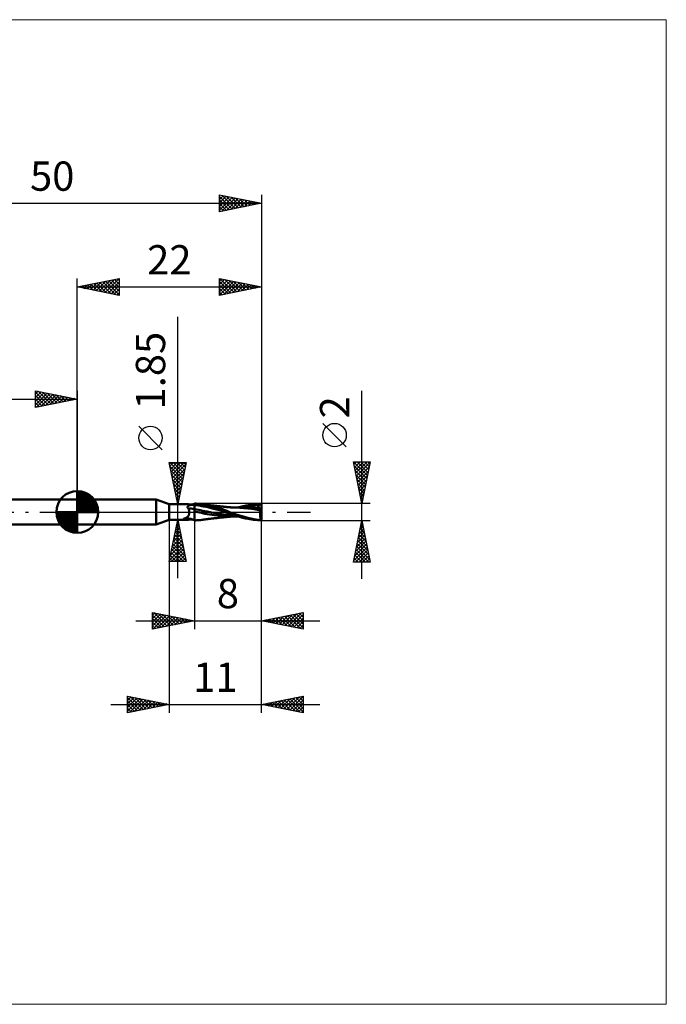
# Model space of a CAD drawing. Units: millimetres. Extents: x -66 to 70, y -59 to 59.
# Drawn here: x -7 to 70, y -59 to 59 of the extents above; entities that cross this region are included whole.
import ezdxf
from ezdxf.enums import TextEntityAlignment as Align

# ---------------------------------------------------------------- set-up
doc = ezdxf.new("R2010")
doc.units = ezdxf.units.MM
doc.header["$LTSCALE"] = 6.95
doc.linetypes.add('LONGDASH_DASH', pattern=[0.85, 0.4, -0.2, 0.05, -0.2])
for name, color, linetype in [('1', 4, 'CONTINUOUS'), ('2', 7, 'CONTINUOUS'), ('4', 2, 'LONGDASH_DASH'), ('CUT', 1, 'CONTINUOUS'), ('INFTOTAL', 9, 'CONTINUOUS'), ('NOCUT', 7, 'CONTINUOUS'), ('SK1', 4, 'CONTINUOUS'), ('SK2', 7, 'CONTINUOUS'), ('SK4', 2, 'LONGDASH_DASH')]:
    doc.layers.add(name, color=color, linetype=linetype)
doc.styles.get("Standard").update_dxf_attribs({"font": 'Monospac821 BT'})

msp = doc.modelspace()

# ---------------------------------------------------------------- linework, layer by layer
at = {"layer": '1', "color": 4, "linetype": 'CONTINUOUS', "lineweight": 50}
for p, q in [((0, 1.5), (9.42, 1.5)), ((0, -1.5), (0, 1.5)), ((11, 0.92), (9.42, 1.5)), ((9.42, -1.5), (9.42, 1.5)), ((11, 0.92), (13.08, 0.92)), ((11, -0.92), (11, 0.92)), ((13.12, 0.92), (13.08, 0.92)), ((13.16, 0.92), (13.12, 0.92)), ((13.21, 0.92), (13.16, 0.92)), ((13.19, 0.6), (13.2, 0.62)), ((13.19, 0.59), (13.19, 0.6)), ((13.19, 0.57), (13.19, 0.59)), ((13.19, 0.56), (13.19, 0.57)), ((13.19, 0.54), (13.19, 0.56)), ((13.19, 0.52), (13.19, 0.54)), ((13.2, 0.51), (13.19, 0.52)), ((13.2, 0.63), (13.21, 0.65)), ((13.2, 0.62), (13.2, 0.63)), ((13.21, 0.49), (13.2, 0.51)), ((13.25, 0.92), (13.21, 0.92)), ((13.21, 0.65), (13.22, 0.66)), ((13.22, 0.47), (13.21, 0.49)), ((13.22, 0.66), (13.23, 0.68)), ((13.23, 0.46), (13.22, 0.47)), ((13.23, 0.68), (13.24, 0.69)), ((13.24, 0.45), (13.23, 0.46)), ((13.24, 0.69), (13.25, 0.7)), ((13.25, 0.43), (13.24, 0.45)), ((13.3, 0.92), (13.25, 0.92)), ((13.25, 0.7), (13.26, 0.71)), ((13.27, 0.42), (13.25, 0.43)), ((13.26, 0.71), (13.27, 0.72)), ((13.27, 0.72), (13.29, 0.74)), ((13.28, 0.41), (13.27, 0.42)), ((13.3, 0.4), (13.28, 0.41)), ((13.29, 0.74), (13.3, 0.75)), ((13.34, 0.91), (13.3, 0.92)), ((13.3, 0.75), (13.32, 0.76)), ((13.31, 0.36), (13.3, 0.4)), ((13.32, 0.33), (13.31, 0.36)), ((13.32, 0.76), (13.34, 0.77)), ((13.33, 0.3), (13.32, 0.33)), ((13.34, 0.26), (13.33, 0.3)), ((13.37, 0.91), (13.34, 0.91)), ((13.34, 0.77), (13.36, 0.78)), ((13.35, 0.22), (13.34, 0.26)), ((13.36, 0.19), (13.35, 0.22)), ((13.36, 0.78), (13.37, 0.79)), ((13.37, 0.15), (13.36, 0.19)), ((13.39, 0.91), (13.37, 0.91)), ((13.37, 0.79), (13.39, 0.8)), ((13.37, 0.11), (13.37, 0.15)), ((13.38, 0.08), (13.37, 0.11)), ((13.38, 0.04), (13.38, 0.08)), ((13.38, 0), (13.38, 0.04)), ((13.39, -0.04), (13.38, 0)), ((13.42, 0.91), (13.39, 0.91)), ((13.39, 0.8), (13.41, 0.81)), ((13.41, 0.81), (13.43, 0.81)), ((13.45, 0.91), (13.42, 0.91)), ((13.43, 0.81), (13.46, 0.82)), ((13.47, 0.91), (13.45, 0.91)), ((13.46, 0.82), (13.48, 0.83)), ((13.5, 0.91), (13.47, 0.91)), ((13.48, 0.83), (13.5, 0.83)), ((13.53, 0.91), (13.5, 0.91)), ((13.5, 0.83), (13.52, 0.84)), ((13.52, 0.84), (13.54, 0.85)), ((13.55, 0.91), (13.53, 0.91)), ((13.54, 0.85), (13.56, 0.85)), ((13.58, 0.91), (13.55, 0.91)), ((13.56, 0.85), (13.59, 0.86)), ((13.58, 0.91), (13.61, 0.91)), ((13.59, 0.86), (13.61, 0.86)), ((13.61, 0.91), (13.63, 0.91)), ((13.61, 0.86), (13.63, 0.86)), ((13.63, 0.91), (13.66, 0.91)), ((13.63, 0.86), (13.66, 0.87)), ((13.66, 0.91), (13.68, 0.91)), ((13.66, 0.87), (13.68, 0.87)), ((13.68, 0.91), (13.7, 0.91)), ((13.68, 0.87), (13.73, 0.88)), ((13.7, 0.91), (13.73, 0.91)), ((13.73, 0.91), (13.75, 0.91)), ((13.73, 0.88), (13.77, 0.88)), ((13.75, 0.91), (13.77, 0.91)), ((13.77, 0.91), (13.78, 0.91)), ((13.77, 0.88), (13.82, 0.89)), ((13.78, 0.91), (13.8, 0.92)), ((13.8, 0.92), (13.81, 0.92)), ((13.81, 0.92), (13.82, 0.92)), ((13.82, 0.92), (13.83, 0.92)), ((13.82, 0.89), (13.86, 0.89)), ((13.83, 0.92), (13.84, 0.92)), ((13.84, 0.92), (13.86, 0.92)), ((13.86, 0.92), (13.87, 0.92)), ((13.86, 0.89), (13.91, 0.9)), ((13.87, 0.92), (13.88, 0.92)), ((13.88, 0.92), (13.89, 0.92)), ((13.89, 0.92), (13.9, 0.92)), ((13.9, 0.92), (13.91, 0.92)), ((13.91, 0.92), (14, 0.92)), ((13.91, 0.9), (13.95, 0.9)), ((13.95, 0.9), (14, 0.9)), ((14.15, 1), (14, 1)), ((14, -1), (14, 1)), ((14.25, 0.95), (14, 0.98)), ((14, 0.95), (14, 0.97)), ((14, 0.95), (14, 0.97)), ((14, 0.92), (14, 0.95)), ((14, 0.92), (14, 0.95)), ((14, 0.88), (14, 0.92)), ((14, 0.9), (14, 0.92)), ((14, 0.85), (14, 0.9)), ((14, 0.83), (14, 0.88)), ((14, 0.83), (14, 0.85)), ((14, 0.81), (14, 0.83)), ((14, 0.81), (14, 0.83)), ((14, 0.78), (14, 0.81)), ((14, 0.81), (14, 0.81)), ((14.53, 0.76), (14, 0.81)), ((14, 0.81), (14, 0.81)), ((14, 0.81), (14, 0.81)), ((14, 0.81), (14, 0.81)), ((14, 0.81), (14, 0.81)), ((14, 0.81), (14, 0.81)), ((14, 0.81), (14, 0.81)), ((14, 0.81), (14, 0.81)), ((14, 0.81), (14, 0.81)), ((14, 0.81), (14, 0.81)), ((14, 0.81), (14, 0.81)), ((14, 0.81), (14, 0.81)), ((14, 0.81), (14, 0.81)), ((14, 0.81), (14, 0.81)), ((14, 0.81), (14, 0.81)), ((14, 0.81), (14, 0.81)), ((14, 0.81), (14, 0.81)), ((14, 0.81), (14, 0.81)), ((14, 0.81), (14, 0.81)), ((14, 0.81), (14, 0.81)), ((14, 0.81), (14, 0.81)), ((14, 0.81), (14, 0.81)), ((14, 0.81), (14, 0.81)), ((14, 0.81), (14, 0.81)), ((14, 0.81), (14, 0.81)), ((14, 0.75), (14, 0.78)), ((14, 0.72), (14, 0.75)), ((14, 0.69), (14, 0.72)), ((14, 0.66), (14, 0.69)), ((14, 0.63), (14, 0.66)), ((14, 0.6), (14, 0.63)), ((14, 0.57), (14, 0.6)), ((14, 0.54), (14, 0.57)), ((14, 0.51), (14, 0.54)), ((14, 0.49), (14, 0.51)), ((14, 0.46), (14, 0.49)), ((14, 0.44), (14, 0.46)), ((14, 0.42), (14, 0.44)), ((14, 0.4), (14, 0.42)), ((14, 0.38), (14, 0.4)), ((14, 0.36), (14, 0.38)), ((14, 0.34), (14, 0.36)), ((14, 0.33), (14, 0.34)), ((14, 0.33), (14, 0.33)), ((14.51, 0.25), (14, 0.33)), ((14, 0.33), (14, 0.33)), ((14, 0.33), (14, 0.33)), ((14, 0.33), (14, 0.33)), ((14, 0.33), (14, 0.33)), ((14, 0.31), (14, 0.33)), ((14, 0.31), (14, 0.33)), ((14, 0.28), (14, 0.31)), ((14, 0.28), (14, 0.31)), ((14, 0.26), (14, 0.28)), ((14, 0.26), (14, 0.28)), ((14, 0.24), (14, 0.26)), ((14, 0.24), (14, 0.26)), ((14, 0.21), (14, 0.24)), ((14, 0.21), (14, 0.24)), ((14, 0.19), (14, 0.21)), ((14, 0.16), (14, 0.19)), ((14, 0.16), (14, 0.19)), ((14, 0.11), (14, 0.16)), ((14, 0.08), (14, 0.11)), ((14, 0.08), (14, 0.11)), ((14, 0.05), (14, 0.08)), ((14.42, -0.02), (14, 0.05)), ((14, 0.05), (14, 0.05)), ((14, 0.05), (14, 0.05)), ((14, 0.05), (14, 0.05)), ((14, 0.05), (14, 0.05)), ((14, 0.04), (14, 0.05)), ((14, 0.04), (14, 0.05)), ((14, 0.03), (14, 0.04)), ((14, 0.03), (14, 0.04)), ((14, 0.04), (14, 0.04)), ((14, 0.04), (14, 0.04)), ((14, 0.02), (14, 0.03)), ((14, 0.02), (14, 0.03)), ((14, 0.01), (14, 0.02)), ((14, 0.01), (14, 0.02)), ((14, 0), (14, 0.01)), ((14, 0), (14, 0.01)), ((14, 0.01), (14, 0.01)), ((14, 0.01), (14, 0.01)), ((14, -0.07), (14, 0)), ((14, -0.07), (14, 0)), ((14.3, 0.99), (14.15, 1)), ((14.51, 0.92), (14.25, 0.95)), ((14.45, 0.98), (14.3, 0.99)), ((14.6, 0.97), (14.45, 0.98)), ((14.76, 0.88), (14.51, 0.92)), ((15.01, 0.15), (14.51, 0.25)), ((15.07, 0.67), (14.53, 0.76)), ((14.74, 0.96), (14.6, 0.97)), ((14.89, 0.94), (14.74, 0.96)), ((15.02, 0.82), (14.76, 0.88)), ((15.35, 0.86), (14.89, 0.94)), ((14.95, 0.93), (14.89, 0.94)), ((15.01, 0.92), (14.95, 0.93)), ((15.08, 0.91), (15.01, 0.92)), ((15.52, 0.05), (15.01, 0.15)), ((15.32, 0.75), (15.02, 0.82)), ((15.6, 0.56), (15.07, 0.67)), ((15.14, 0.9), (15.08, 0.91)), ((15.19, 0.9), (15.14, 0.9)), ((15.23, 0.89), (15.19, 0.9)), ((15.3, 0.88), (15.23, 0.89)), ((15.38, 0.87), (15.3, 0.88)), ((15.68, 0.66), (15.32, 0.75)), ((15.84, 0.75), (15.35, 0.86)), ((15.45, 0.86), (15.38, 0.87)), ((15.52, 0.85), (15.45, 0.86)), ((15.6, 0.84), (15.52, 0.85)), ((16.03, -0.04), (15.52, 0.05)), ((15.68, 0.83), (15.6, 0.84)), ((16.13, 0.43), (15.6, 0.56)), ((15.75, 0.82), (15.68, 0.83)), ((16.09, 0.54), (15.68, 0.66)), ((15.83, 0.81), (15.75, 0.82)), ((15.9, 0.8), (15.83, 0.81)), ((16.31, 0.64), (15.84, 0.75)), ((15.99, 0.79), (15.9, 0.8)), ((16.07, 0.78), (15.99, 0.79)), ((16.14, 0.77), (16.07, 0.78)), ((16.5, 0.42), (16.09, 0.54)), ((16.66, 0.3), (16.13, 0.43)), ((16.21, 0.77), (16.14, 0.77)), ((16.28, 0.76), (16.21, 0.77)), ((16.34, 0.75), (16.28, 0.76)), ((16.73, 0.53), (16.31, 0.64)), ((16.4, 0.74), (16.34, 0.75)), ((16.46, 0.74), (16.4, 0.74)), ((16.53, 0.73), (16.46, 0.74)), ((16.92, 0.29), (16.5, 0.42)), ((16.59, 0.72), (16.53, 0.73)), ((16.66, 0.72), (16.59, 0.72)), ((16.73, 0.71), (16.66, 0.72)), ((17.2, 0.16), (16.66, 0.3)), ((16.81, 0.7), (16.73, 0.71)), ((17.11, 0.41), (16.73, 0.53)), ((16.86, 0.69), (16.81, 0.7)), ((16.92, 0.69), (16.86, 0.69)), ((16.98, 0.68), (16.92, 0.69)), ((17.32, 0.15), (16.92, 0.29)), ((17.04, 0.68), (16.98, 0.68)), ((17.12, 0.67), (17.04, 0.68)), ((17.49, 0.28), (17.11, 0.41)), ((17.21, 0.66), (17.12, 0.67)), ((17.73, 0), (17.2, 0.16)), ((17.26, 0.65), (17.21, 0.66)), ((17.31, 0.65), (17.26, 0.65)), ((17.37, 0.64), (17.31, 0.65)), ((17.72, 0), (17.32, 0.15)), ((17.42, 0.64), (17.37, 0.64)), ((17.5, 0.63), (17.42, 0.64)), ((17.86, 0.14), (17.49, 0.28)), ((17.59, 0.62), (17.5, 0.63)), ((17.64, 0.61), (17.59, 0.62)), ((17.69, 0.61), (17.64, 0.61)), ((17.75, 0.6), (17.69, 0.61)), ((17.72, 0), (17.72, 0)), ((17.8, 0.6), (17.75, 0.6)), ((17.87, 0.59), (17.8, 0.6)), ((18.21, 0), (17.86, 0.14)), ((17.94, 0.59), (17.87, 0.59)), ((18, 0.58), (17.94, 0.59)), ((18.06, 0.57), (18, 0.58)), ((18.12, 0.57), (18.06, 0.57)), ((18.18, 0.56), (18.12, 0.57)), ((18.24, 0.56), (18.18, 0.56)), ((18.65, -0.16), (18.21, 0)), ((18.29, 0.56), (18.24, 0.56)), ((18.36, 0.55), (18.29, 0.56)), ((18.43, 0.55), (18.36, 0.55)), ((18.49, 0.54), (18.43, 0.55)), ((18.56, 0.54), (18.49, 0.54)), ((18.61, 0.53), (18.56, 0.54)), ((18.66, 0.53), (18.61, 0.53)), ((18.73, 0.53), (18.66, 0.53)), ((18.8, 0.53), (18.73, 0.53)), ((18.87, 0.52), (18.8, 0.53)), ((18.89, 0.53), (18.83, 0.53)), ((18.94, 0.52), (18.87, 0.52)), ((18.94, 0.53), (18.89, 0.53)), ((18.99, 0.53), (18.94, 0.53)), ((18.97, 0.52), (18.94, 0.52)), ((19.44, 0.5), (18.97, 0.52)), ((19.04, 0.53), (18.99, 0.53)), ((19.09, 0.53), (19.04, 0.53)), ((19.14, 0.53), (19.09, 0.53)), ((19.18, 0.53), (19.14, 0.53)), ((19.23, 0.53), (19.18, 0.53)), ((19.19, 0.53), (19.68, 0.66)), ((19.28, 0.53), (19.23, 0.53)), ((19.36, 0.53), (19.28, 0.53)), ((19.46, 0.53), (19.36, 0.53)), ((19.91, 0.47), (19.44, 0.5)), ((19.56, 0.53), (19.46, 0.53)), ((19.52, 0.51), (19.86, 0.58)), ((19.66, 0.53), (19.56, 0.53)), ((19.74, 0.53), (19.66, 0.53)), ((19.68, 0.66), (20.17, 0.78)), ((19.82, 0.53), (19.74, 0.53)), ((19.89, 0.53), (19.82, 0.53)), ((19.86, 0.58), (20.2, 0.65)), ((19.97, 0.53), (19.89, 0.53)), ((20.38, 0.42), (19.91, 0.47)), ((20.05, 0.53), (19.97, 0.53)), ((20.12, 0.53), (20.05, 0.53)), ((20.2, 0.53), (20.12, 0.53)), ((20.17, 0.78), (20.65, 0.87)), ((20.2, 0.65), (20.53, 0.7)), ((20.39, 0.52), (20.2, 0.53)), ((20.84, 0.36), (20.38, 0.42)), ((20.59, 0.52), (20.39, 0.52)), ((20.53, 0.7), (20.87, 0.75)), ((20.78, 0.51), (20.59, 0.52)), ((20.65, 0.87), (21.09, 0.94)), ((20.97, 0.5), (20.78, 0.51)), ((21.32, 0.28), (20.84, 0.36)), ((20.87, 0.75), (21.21, 0.79)), ((21.16, 0.49), (20.97, 0.5)), ((21.09, 0.94), (21.53, 0.99)), ((21.36, 0.48), (21.16, 0.49)), ((21.21, 0.79), (21.55, 0.81)), ((21.88, 0.18), (21.32, 0.28)), ((21.4, 0.47), (21.36, 0.48)), ((21.45, 0.47), (21.4, 0.47)), ((21.5, 0.46), (21.45, 0.47)), ((21.54, 0.46), (21.5, 0.46)), ((21.53, 0.99), (21.99, 1)), ((21.53, 0.86), (21.53, 0.86)), ((21.53, 0.85), (21.53, 0.86)), ((21.78, 0.4), (21.53, 0.86)), ((21.53, 0.86), (21.55, 0.86)), ((21.54, 0.84), (21.53, 0.85)), ((21.54, 0.83), (21.54, 0.84)), ((21.54, 0.83), (21.54, 0.83)), ((21.55, 0.82), (21.54, 0.83)), ((21.59, 0.45), (21.54, 0.46)), ((21.55, 0.86), (21.57, 0.86)), ((21.55, 0.81), (21.55, 0.82)), ((21.56, 0.79), (21.55, 0.81)), ((21.57, 0.77), (21.56, 0.79)), ((21.57, 0.86), (21.59, 0.87)), ((21.58, 0.74), (21.57, 0.77)), ((21.59, 0.72), (21.58, 0.74)), ((21.59, 0.87), (21.61, 0.87)), ((21.6, 0.7), (21.59, 0.72)), ((21.64, 0.45), (21.59, 0.45)), ((21.61, 0.68), (21.6, 0.7)), ((21.61, 0.87), (21.64, 0.87)), ((21.62, 0.66), (21.61, 0.68)), ((21.63, 0.64), (21.62, 0.66)), ((21.63, 0.62), (21.63, 0.64)), ((21.64, 0.6), (21.63, 0.62)), ((21.64, 0.87), (21.66, 0.87)), ((21.64, 0.58), (21.64, 0.6)), ((21.65, 0.56), (21.64, 0.58)), ((21.64, 0.45), (21.65, 0.46)), ((21.64, 0.44), (21.64, 0.45)), ((21.64, 0.45), (21.64, 0.45)), ((21.64, 0.43), (21.64, 0.44)), ((21.64, 0.42), (21.64, 0.43)), ((21.64, 0.42), (21.64, 0.42)), ((21.64, 0.41), (21.64, 0.42)), ((21.65, 0.4), (21.64, 0.41)), ((21.65, 0.55), (21.65, 0.56)), ((21.66, 0.53), (21.65, 0.55)), ((21.65, 0.46), (21.66, 0.47)), ((21.65, 0.46), (21.65, 0.46)), ((21.65, 0.39), (21.65, 0.4)), ((21.65, 0.39), (21.69, 0.39)), ((21.66, 0.87), (21.68, 0.87)), ((21.66, 0.52), (21.66, 0.53)), ((21.66, 0.5), (21.66, 0.52)), ((21.66, 0.49), (21.66, 0.5)), ((21.66, 0.48), (21.66, 0.49)), ((21.66, 0.47), (21.66, 0.48)), ((21.68, 0.87), (21.7, 0.87)), ((21.69, 0.39), (21.73, 0.39)), ((21.7, 0.87), (21.72, 0.87)), ((21.72, 0.87), (21.74, 0.87)), ((21.73, 0.39), (21.77, 0.4)), ((21.74, 0.87), (21.76, 0.87)), ((21.76, 0.87), (21.79, 0.88)), ((21.77, 0.4), (21.81, 0.4)), ((21.79, 0.88), (21.81, 0.88)), ((21.81, 0.88), (21.83, 0.88)), ((21.81, 0.4), (21.86, 0.4)), ((21.83, 0.88), (21.85, 0.88)), ((21.85, 0.88), (21.86, 0.88)), ((21.85, -0.03), (21.86, 0.01)), ((21.86, 0.88), (21.88, 0.89)), ((21.86, 0.4), (21.9, 0.41)), ((21.86, 0.04), (21.87, 0.08)), ((21.86, 0.01), (21.86, 0.04)), ((21.87, 0.11), (21.88, 0.15)), ((21.87, 0.08), (21.87, 0.11)), ((21.88, 0.89), (21.89, 0.89)), ((21.88, 0.18), (21.89, 0.2)), ((21.88, 0.15), (21.88, 0.18)), ((21.89, 0.89), (21.91, 0.89)), ((21.89, 0.25), (21.9, 0.27)), ((21.89, 0.23), (21.89, 0.25)), ((21.89, 0.2), (21.89, 0.23)), ((21.9, 0.41), (21.94, 0.41)), ((21.9, 0.3), (21.91, 0.32)), ((21.9, 0.27), (21.9, 0.3)), ((21.91, 0.89), (21.92, 0.9)), ((21.91, 0.34), (21.92, 0.36)), ((21.91, 0.32), (21.91, 0.34)), ((21.92, 0.9), (21.93, 0.9)), ((21.92, 0.37), (21.93, 0.39)), ((21.92, 0.36), (21.92, 0.37)), ((21.93, 0.9), (21.94, 0.91)), ((21.93, 0.39), (21.94, 0.41)), ((21.94, 0.91), (21.95, 0.91)), ((22, 0.17), (21.94, 0.41)), ((21.95, 0.92), (21.96, 0.93)), ((21.95, 0.91), (21.95, 0.92)), ((21.96, 0.94), (21.97, 0.95)), ((21.96, 0.93), (21.96, 0.94)), ((21.97, 0.96), (21.98, 0.97)), ((21.97, 0.95), (21.97, 0.96)), ((21.98, 0.99), (21.99, 1)), ((21.98, 0.97), (21.98, 0.99)), ((22, -1), (22, 1)), ((9.42, -1.5), (11, -0.92)), ((11, -0.92), (13.08, -0.92)), ((12.71, -0.82), (12.72, -0.82)), ((12.71, -0.83), (12.71, -0.82)), ((12.71, -0.83), (12.71, -0.83)), ((12.71, -0.84), (12.71, -0.83)), ((12.72, -0.84), (12.71, -0.84)), ((12.72, -0.81), (12.73, -0.8)), ((12.72, -0.81), (12.72, -0.81)), ((12.72, -0.81), (12.72, -0.81)), ((12.72, -0.82), (12.72, -0.81)), ((12.72, -0.82), (12.72, -0.82)), ((12.72, -0.84), (12.72, -0.84)), ((12.72, -0.85), (12.72, -0.84)), ((12.72, -0.85), (12.72, -0.85)), ((12.73, -0.86), (12.72, -0.85)), ((12.73, -0.8), (12.74, -0.8)), ((12.73, -0.8), (12.73, -0.8)), ((12.73, -0.86), (12.73, -0.86)), ((12.74, -0.86), (12.73, -0.86)), ((12.74, -0.79), (12.75, -0.79)), ((12.74, -0.8), (12.74, -0.79)), ((12.74, -0.87), (12.74, -0.86)), ((12.75, -0.87), (12.74, -0.87)), ((12.75, -0.79), (12.76, -0.79)), ((12.75, -0.79), (12.75, -0.79)), ((12.76, -0.88), (12.75, -0.87)), ((12.76, -0.79), (12.77, -0.78)), ((12.77, -0.88), (12.76, -0.88)), ((12.77, -0.78), (12.78, -0.78)), ((12.77, -0.78), (12.77, -0.78)), ((12.78, -0.88), (12.77, -0.88)), ((12.78, -0.78), (12.79, -0.78)), ((12.82, -0.9), (12.78, -0.88)), ((12.79, -0.78), (12.81, -0.77)), ((12.81, -0.77), (12.83, -0.77)), ((12.87, -0.91), (12.82, -0.9)), ((12.83, -0.77), (12.86, -0.76)), ((12.86, -0.76), (12.88, -0.76)), ((12.92, -0.92), (12.87, -0.91)), ((12.88, -0.76), (12.9, -0.75)), ((12.9, -0.75), (12.92, -0.74)), ((12.92, -0.74), (12.96, -0.73)), ((12.97, -0.92), (12.92, -0.92)), ((12.96, -0.73), (13, -0.71)), ((13.02, -0.92), (12.97, -0.92)), ((13, -0.71), (13.03, -0.69)), ((13.08, -0.92), (13.02, -0.92)), ((13.03, -0.69), (13.06, -0.67)), ((13.06, -0.67), (13.1, -0.65)), ((13.08, -0.92), (13.12, -0.92)), ((13.1, -0.65), (13.13, -0.63)), ((13.12, -0.92), (13.16, -0.92)), ((13.13, -0.63), (13.16, -0.6)), ((13.16, -0.6), (13.19, -0.58)), ((13.16, -0.92), (13.21, -0.92)), ((13.19, -0.58), (13.21, -0.55)), ((13.21, -0.55), (13.24, -0.52)), ((13.21, -0.92), (13.25, -0.92)), ((13.24, -0.52), (13.26, -0.48)), ((13.25, -0.92), (13.3, -0.92)), ((13.26, -0.48), (13.28, -0.45)), ((13.28, -0.45), (13.3, -0.42)), ((13.3, -0.42), (13.32, -0.38)), ((13.3, -0.92), (13.34, -0.91)), ((13.32, -0.38), (13.34, -0.34)), ((13.34, -0.34), (13.35, -0.3)), ((13.34, -0.91), (13.37, -0.91)), ((13.35, -0.3), (13.36, -0.26)), ((13.36, -0.26), (13.37, -0.22)), ((13.37, -0.22), (13.38, -0.18)), ((13.37, -0.91), (13.4, -0.91)), ((13.38, -0.09), (13.39, -0.04)), ((13.38, -0.13), (13.38, -0.09)), ((13.38, -0.18), (13.38, -0.13)), ((13.4, -0.91), (13.44, -0.91)), ((13.44, -0.91), (13.47, -0.91)), ((13.47, -0.91), (13.5, -0.91)), ((13.5, -0.91), (13.53, -0.91)), ((13.53, -0.91), (13.57, -0.91)), ((13.6, -0.91), (13.57, -0.91)), ((13.63, -0.91), (13.6, -0.91)), ((13.66, -0.91), (13.63, -0.91)), ((13.69, -0.91), (13.66, -0.91)), ((13.72, -0.91), (13.69, -0.91)), ((13.74, -0.91), (13.72, -0.91)), ((13.76, -0.91), (13.74, -0.91)), ((13.79, -0.91), (13.76, -0.91)), ((13.8, -0.92), (13.79, -0.91)), ((13.82, -0.92), (13.8, -0.92)), ((13.83, -0.92), (13.82, -0.92)), ((13.84, -0.92), (13.83, -0.92)), ((13.86, -0.92), (13.84, -0.92)), ((13.87, -0.92), (13.86, -0.92)), ((13.88, -0.92), (13.87, -0.92)), ((13.89, -0.92), (13.88, -0.92)), ((13.9, -0.92), (13.89, -0.92)), ((13.91, -0.92), (13.9, -0.92)), ((13.91, -0.92), (14, -0.92)), ((13.91, -0.92), (13.93, -0.92)), ((13.93, -0.92), (13.94, -0.92)), ((13.94, -0.92), (13.96, -0.92)), ((13.96, -0.92), (13.97, -0.92)), ((13.97, -0.92), (13.99, -0.92)), ((13.99, -0.92), (14, -0.92)), ((14, -0.14), (14, -0.07)), ((14, -0.14), (14, -0.07)), ((14, -0.2), (14, -0.14)), ((14, -0.2), (14, -0.14)), ((14, -0.27), (14, -0.2)), ((14, -0.27), (14, -0.2)), ((14, -0.34), (14, -0.27)), ((14, -0.34), (14, -0.27)), ((14, -0.41), (14, -0.34)), ((14, -0.41), (14, -0.34)), ((14, -0.47), (14, -0.41)), ((14, -0.47), (14, -0.41)), ((14, -0.53), (14, -0.47)), ((14, -0.53), (14, -0.47)), ((14, -0.6), (14, -0.53)), ((14, -0.6), (14, -0.53)), ((14, -0.66), (14, -0.6)), ((14, -0.66), (14, -0.6)), ((14, -0.71), (14, -0.66)), ((14, -0.71), (14, -0.66)), ((14, -0.76), (14, -0.71)), ((14, -0.76), (14, -0.71)), ((14, -0.81), (14, -0.76)), ((14, -0.81), (14, -0.76)), ((14, -0.86), (14, -0.81)), ((14, -0.86), (14, -0.81)), ((14, -0.9), (14, -0.86)), ((14, -0.9), (14, -0.86)), ((14, -0.93), (14, -0.9)), ((14, -0.93), (14, -0.9)), ((14, -0.97), (14, -0.93)), ((14, -0.97), (14, -0.93)), ((14, -0.99), (14, -0.97)), ((14, -0.99), (14, -0.97)), ((14, -0.99), (14, -0.99)), ((14, -0.99), (14, -0.99)), ((14, -0.99), (14, -0.99)), ((14, -0.99), (14, -0.99)), ((14, -0.99), (14, -0.99)), ((14, -0.99), (14, -0.99)), ((14, -0.99), (14, -0.99)), ((14, -0.99), (14, -0.99)), ((14, -0.99), (14, -0.99)), ((14, -0.99), (14, -0.99)), ((14, -0.99), (14, -0.99)), ((14, -0.99), (14, -0.99)), ((14, -1), (14.15, -1)), ((14.15, -1), (14.3, -0.99)), ((14.3, -0.99), (14.45, -0.98)), ((14.83, -0.11), (14.42, -0.02)), ((14.45, -0.98), (14.6, -0.97)), ((14.6, -0.97), (14.74, -0.96)), ((14.74, -0.96), (14.89, -0.94)), ((15.25, -0.21), (14.83, -0.11)), ((14.89, -0.94), (14.95, -0.93)), ((14.95, -0.93), (15.01, -0.92)), ((15.01, -0.92), (15.08, -0.91)), ((15.08, -0.91), (15.14, -0.9)), ((15.14, -0.9), (15.19, -0.9)), ((15.19, -0.9), (15.24, -0.89)), ((15.24, -0.89), (15.31, -0.88)), ((15.82, -0.31), (15.25, -0.21)), ((15.31, -0.88), (15.38, -0.87)), ((15.38, -0.87), (15.45, -0.86)), ((15.45, -0.86), (15.52, -0.85)), ((15.52, -0.85), (15.61, -0.84)), ((15.61, -0.84), (15.68, -0.83)), ((15.68, -0.83), (15.76, -0.82)), ((15.76, -0.82), (15.83, -0.81)), ((16.41, -0.38), (15.82, -0.31)), ((15.83, -0.81), (15.9, -0.8)), ((15.9, -0.8), (15.95, -0.8)), ((15.95, -0.8), (16, -0.79)), ((16, -0.79), (16.07, -0.78)), ((16.53, -0.13), (16.03, -0.04)), ((16.07, -0.78), (16.14, -0.77)), ((16.14, -0.77), (16.22, -0.77)), ((16.22, -0.77), (16.29, -0.76)), ((16.29, -0.76), (16.35, -0.75)), ((16.35, -0.75), (16.41, -0.74)), ((16.84, -0.43), (16.41, -0.38)), ((16.41, -0.74), (16.47, -0.74)), ((16.47, -0.74), (16.54, -0.73)), ((17.04, -0.22), (16.53, -0.13)), ((16.54, -0.73), (16.6, -0.72)), ((16.6, -0.72), (16.67, -0.72)), ((16.67, -0.72), (16.75, -0.71)), ((16.75, -0.71), (16.82, -0.7)), ((16.82, -0.7), (16.88, -0.69)), ((17.2, -0.46), (16.84, -0.43)), ((16.88, -0.69), (16.93, -0.69)), ((16.93, -0.69), (16.99, -0.68)), ((16.99, -0.68), (17.05, -0.67)), ((17.54, -0.3), (17.04, -0.22)), ((17.05, -0.67), (17.14, -0.67)), ((17.14, -0.67), (17.22, -0.66)), ((17.52, -0.48), (17.2, -0.46)), ((17.22, -0.66), (17.27, -0.65)), ((17.27, -0.65), (17.33, -0.65)), ((17.33, -0.65), (17.38, -0.64)), ((17.38, -0.64), (17.43, -0.64)), ((17.43, -0.64), (17.52, -0.63)), ((17.83, -0.51), (17.52, -0.48)), ((17.52, -0.63), (17.6, -0.62)), ((18.05, -0.38), (17.54, -0.3)), ((17.6, -0.62), (17.65, -0.61)), ((17.65, -0.61), (17.71, -0.61)), ((17.71, -0.61), (17.76, -0.6)), ((17.73, 0), (17.72, 0)), ((17.72, 0), (17.72, 0)), ((17.72, 0), (17.72, 0)), ((17.96, -0.1), (17.73, 0)), ((17.73, 0), (17.73, 0)), ((17.73, 0), (17.73, 0)), ((17.76, -0.6), (17.81, -0.6)), ((17.81, -0.6), (17.89, -0.59)), ((18.12, -0.52), (17.83, -0.51)), ((17.89, -0.59), (17.96, -0.58)), ((18.25, -0.21), (17.96, -0.1)), ((17.96, -0.58), (18.02, -0.58)), ((18.02, -0.58), (18.08, -0.57)), ((18.55, -0.44), (18.05, -0.38)), ((18.08, -0.57), (18.14, -0.57)), ((18.44, -0.53), (18.12, -0.52)), ((18.14, -0.57), (18.2, -0.56)), ((18.2, -0.56), (18.26, -0.56)), ((18.63, -0.35), (18.25, -0.21)), ((18.26, -0.56), (18.32, -0.55)), ((18.32, -0.55), (18.38, -0.55)), ((18.38, -0.55), (18.45, -0.54)), ((18.49, -0.53), (18.44, -0.53)), ((18.45, -0.54), (18.51, -0.54)), ((18.54, -0.53), (18.49, -0.53)), ((18.51, -0.54), (18.58, -0.54)), ((18.63, -0.53), (18.54, -0.53)), ((19.06, -0.49), (18.55, -0.44)), ((18.58, -0.54), (18.63, -0.53)), ((19.11, -0.5), (18.63, -0.35)), ((18.63, -0.53), (18.71, -0.53)), ((18.63, -0.53), (18.69, -0.53)), ((19.1, -0.32), (18.65, -0.16)), ((18.69, -0.53), (18.76, -0.53)), ((18.71, -0.53), (18.8, -0.53)), ((18.76, -0.53), (18.83, -0.52)), ((18.8, -0.53), (18.88, -0.53)), ((18.88, -0.53), (18.94, -0.53)), ((18.94, -0.53), (18.99, -0.53)), ((18.99, -0.53), (19.04, -0.53)), ((19.04, -0.53), (19.09, -0.53)), ((19.09, -0.53), (19.14, -0.53)), ((19.54, -0.46), (19.1, -0.32)), ((19.61, -0.64), (19.11, -0.5)), ((19.14, -0.53), (19.19, -0.53)), ((19.99, -0.59), (19.54, -0.46)), ((20.12, -0.77), (19.61, -0.64)), ((20.4, -0.7), (19.99, -0.59)), ((20.61, -0.87), (20.12, -0.77)), ((20.73, -0.78), (20.4, -0.7)), ((21.06, -0.94), (20.61, -0.87)), ((20.96, -0.83), (20.73, -0.78)), ((21.1, -0.86), (20.96, -0.83)), ((21.52, -0.98), (21.06, -0.94)), ((21.22, -0.88), (21.1, -0.86)), ((21.35, -0.9), (21.22, -0.88)), ((21.48, -0.92), (21.35, -0.9)), ((21.6, -0.94), (21.48, -0.92)), ((21.99, -1), (21.52, -0.98)), ((21.73, -0.96), (21.6, -0.94)), ((21.85, -0.97), (21.73, -0.96)), ((21.84, -0.18), (21.85, -0.14)), ((21.84, -0.22), (21.84, -0.18)), ((21.84, -0.26), (21.84, -0.22)), ((21.84, -0.3), (21.84, -0.26)), ((21.84, -0.34), (21.84, -0.3)), ((21.84, -0.37), (21.84, -0.34)), ((21.85, -0.41), (21.84, -0.37)), ((21.85, -0.07), (21.85, -0.03)), ((21.85, -0.11), (21.85, -0.07)), ((21.85, -0.14), (21.85, -0.11)), ((21.85, -0.45), (21.85, -0.41)), ((21.85, -0.49), (21.85, -0.45)), ((21.86, -0.52), (21.85, -0.49)), ((21.98, -0.98), (21.85, -0.97)), ((21.86, -0.56), (21.86, -0.52)), ((21.87, -0.59), (21.86, -0.56)), ((21.87, -0.63), (21.87, -0.59)), ((21.88, -0.66), (21.87, -0.63)), ((21.88, -0.7), (21.88, -0.66)), ((21.89, -0.73), (21.88, -0.7)), ((21.9, -0.76), (21.89, -0.73)), ((21.9, -0.79), (21.9, -0.76)), ((21.91, -0.82), (21.9, -0.79)), ((21.92, -0.84), (21.91, -0.82)), ((21.93, -0.87), (21.92, -0.84)), ((21.94, -0.89), (21.93, -0.87)), ((21.95, -0.92), (21.94, -0.89)), ((21.96, -0.94), (21.95, -0.92)), ((21.97, -0.96), (21.96, -0.94)), ((21.98, -0.98), (21.97, -0.96)), ((22, -1), (22, -1)), ((0, -1.5), (9.42, -1.5))]:
    msp.add_line(p, q, dxfattribs=at)
for centre, major_axis, ratio, start_param, end_param in [((14.06, -0.16), (-1.01, 0.4), 0.401012, 4.926103, 5.699429), ((14.17, 0.11), (-1.4, 0.55), 0.401012, 4.986505, 5.218604), ((22, 0), (-3.09, 0), 0.323937, 4.712614, 4.71737), ((13.56, -1.43), (-1.01, 0.4), 0.401012, 5.080434, 5.737626), ((13.62, -1.28), (-0.961, 0.378), 0.401012, 4.635566, 5.693338), ((22.04, 0), (0, 1), 0.32492, 2.938139, 3.005029), ((22, 0), (3.09, 0), 0.323937, 4.707408, 4.710575)]:
    msp.add_ellipse(centre, major_axis=major_axis, ratio=ratio, start_param=start_param, end_param=end_param, dxfattribs=at)
at = {"layer": '2', "color": 7, "linetype": 'CONTINUOUS', "lineweight": 25}
for p, q in [((0, 1.5), (0, 27.9)), ((0, 26.9), (5, 27.9)), ((0.85, 26.73), (1.27, 27.15)), ((0.92, 27.08), (1.38, 26.62)), ((1.2, 26.66), (1.81, 27.26)), ((1.27, 27.15), (1.91, 26.52)), ((1.56, 26.59), (2.34, 27.37)), ((1.62, 27.22), (2.44, 26.41)), ((1.91, 26.52), (2.87, 27.47)), ((1.98, 27.3), (2.97, 26.31)), ((2.26, 26.45), (3.4, 27.58)), ((2.33, 27.37), (3.5, 26.2)), ((2.62, 26.38), (3.93, 27.69)), ((2.69, 27.44), (4.03, 26.09)), ((2.97, 26.31), (4.46, 27.79)), ((3.04, 27.51), (4.56, 25.99)), ((3.32, 26.24), (4.99, 27.9)), ((3.39, 27.58), (5, 25.97)), ((3.68, 26.16), (5, 27.49)), ((3.75, 27.65), (5, 26.4)), ((4.1, 27.72), (5, 26.82)), ((4.45, 27.79), (5, 27.24)), ((4.81, 27.86), (5, 27.67)), ((5, 27.9), (5, 25.9)), ((17, 25.9), (17, 27.9)), ((17, 27.9), (22, 26.9)), ((17, 27.61), (17.24, 27.85)), ((17, 27.18), (17.6, 27.78)), ((17, 26.76), (17.95, 27.71)), ((17, 26.33), (18.31, 27.64)), ((17, 25.91), (18.66, 27.57)), ((17, 27.55), (18.37, 26.17)), ((17, 27.12), (18.02, 26.1)), ((17.09, 27.88), (18.73, 26.25)), ((17.52, 26), (19.01, 27.5)), ((17.62, 27.78), (19.08, 26.32)), ((18.05, 26.11), (19.37, 27.43)), ((18.15, 27.67), (19.43, 26.39)), ((18.58, 26.22), (19.72, 27.36)), ((18.68, 27.56), (19.79, 26.46)), ((19.11, 26.32), (20.07, 27.29)), ((19.21, 27.46), (20.14, 26.53)), ((19.64, 26.43), (20.43, 27.21)), ((19.74, 27.35), (20.49, 26.6)), ((20.17, 26.53), (20.78, 27.14)), ((20.27, 27.25), (20.85, 26.67)), ((20.7, 26.64), (21.13, 27.07)), ((20.8, 27.14), (21.2, 26.74)), ((22, 27.9), (22, 1)), ((0, 26.9), (22, 26.9)), ((5, 25.9), (0, 26.9)), ((0.14, 26.87), (0.21, 26.94)), ((0.21, 26.94), (0.32, 26.84)), ((0.5, 26.8), (0.74, 27.05)), ((0.56, 27.01), (0.85, 26.73)), ((4.03, 26.09), (5, 27.06)), ((4.39, 26.02), (5, 26.64)), ((4.74, 25.95), (5, 26.21)), ((22, 26.9), (17, 25.9)), ((17, 26.7), (17.67, 26.03)), ((17, 26.27), (17.31, 25.96)), ((21.23, 26.75), (21.49, 27)), ((21.33, 27.03), (21.56, 26.81)), ((21.76, 26.85), (21.84, 26.93)), ((21.86, 26.93), (21.91, 26.88)), ((12, -7.92), (12, 23.32)), ((34, -8), (34, 14.47)), ((10.15, 7.45), (7.35, 10.25)), ((32.15, 7.79), (29.35, 10.59)), ((12, 0.92), (11, 5.92)), ((11, 5.92), (13, 5.92)), ((11.01, 5.85), (11.09, 5.92)), ((11.05, 5.92), (12.67, 4.3)), ((11.09, 5.5), (11.51, 5.92)), ((11.16, 5.14), (11.94, 5.92)), ((11.23, 4.79), (12.36, 5.92)), ((11.3, 4.44), (12.78, 5.92)), ((11.47, 5.92), (12.74, 4.65)), ((11.89, 5.92), (12.82, 5)), ((13, 5.92), (12, 0.92)), ((12.32, 5.92), (12.89, 5.36)), ((12.74, 5.92), (12.96, 5.71)), ((34, 1), (33, 6)), ((33, 6), (35, 6)), ((33.03, 6), (34.67, 4.36)), ((33.06, 5.69), (33.38, 6)), ((33.13, 5.33), (33.8, 6)), ((33.2, 4.98), (34.22, 6)), ((33.27, 4.63), (34.65, 6)), ((33.35, 4.27), (34.98, 5.91)), ((33.46, 6), (34.74, 4.71)), ((33.88, 6), (34.81, 5.07)), ((35, 6), (34, 1)), ((34.31, 6), (34.88, 5.42)), ((34.73, 6), (34.95, 5.77)), ((11.09, 5.45), (12.6, 3.94)), ((11.2, 4.92), (12.53, 3.59)), ((11.37, 4.08), (12.95, 5.66)), ((11.44, 3.73), (12.84, 5.13)), ((33.1, 5.51), (34.6, 4.01)), ((33.2, 4.98), (34.53, 3.65)), ((33.42, 3.92), (34.88, 5.38)), ((33.49, 3.57), (34.77, 4.85)), ((11.31, 4.39), (12.46, 3.24)), ((11.41, 3.86), (12.39, 2.88)), ((11.51, 3.38), (12.74, 4.6)), ((11.58, 3.02), (12.63, 4.07)), ((11.65, 2.67), (12.52, 3.54)), ((33.31, 4.45), (34.46, 3.3)), ((33.42, 3.92), (34.39, 2.95)), ((33.56, 3.21), (34.66, 4.32)), ((33.63, 2.86), (34.56, 3.79)), ((11.52, 3.33), (12.32, 2.53)), ((11.62, 2.8), (12.25, 2.17)), ((11.72, 2.32), (12.42, 3.01)), ((11.79, 1.96), (12.31, 2.48)), ((33.52, 3.39), (34.32, 2.59)), ((33.63, 2.86), (34.25, 2.24)), ((33.7, 2.51), (34.45, 3.26)), ((33.77, 2.15), (34.35, 2.73)), ((11.73, 2.27), (12.18, 1.82)), ((11.84, 1.74), (12.11, 1.47)), ((11.86, 1.61), (12.21, 1.95)), ((11.93, 1.26), (12.1, 1.42)), ((11.94, 1.21), (12.04, 1.11)), ((33.73, 2.33), (34.18, 1.89)), ((33.84, 1.8), (34.24, 2.2)), ((33.84, 1.8), (34.11, 1.53)), ((33.91, 1.44), (34.13, 1.67)), ((33.95, 1.27), (34.04, 1.18)), ((11, 0.92), (14, 0.92)), ((35, 1), (22, 1)), ((33.98, 1.09), (34.03, 1.14)), ((14, -0.92), (11, -0.92)), ((11, -5.92), (12, -0.92)), ((11, -0.92), (11, -24)), ((11.99, -0.96), (12.01, -0.98)), ((12, -0.92), (13, -5.92)), ((14, -1), (14, -14)), ((22, -1), (35, -1)), ((22, -14), (22, -1)), ((22, -24), (22, -1)), ((33, -6), (34, -1)), ((34, -1), (35, -6)), ((34, -1.01), (34, -1.01)), ((11.58, -3.04), (12.28, -2.34)), ((11.68, -2.51), (12.21, -1.98)), ((11.78, -2.02), (12.33, -2.57)), ((11.79, -1.98), (12.14, -1.63)), ((11.85, -1.67), (12.22, -2.04)), ((11.89, -1.45), (12.07, -1.28)), ((11.92, -1.32), (12.12, -1.51)), ((33.68, -2.61), (34.21, -2.07)), ((33.73, -2.34), (34.4, -3.01)), ((33.79, -2.07), (34.14, -1.72)), ((33.8, -1.98), (34.3, -2.48)), ((33.87, -1.63), (34.19, -1.94)), ((33.89, -1.54), (34.07, -1.36)), ((33.94, -1.28), (34.08, -1.41)), ((11.26, -4.63), (12.49, -3.4)), ((11.36, -4.1), (12.42, -3.04)), ((11.47, -3.57), (12.35, -2.69)), ((11.5, -3.44), (12.75, -4.69)), ((11.57, -3.08), (12.65, -4.16)), ((11.64, -2.73), (12.54, -3.63)), ((11.71, -2.38), (12.44, -3.1)), ((33.25, -4.73), (34.5, -3.48)), ((33.36, -4.2), (34.43, -3.13)), ((33.47, -3.67), (34.36, -2.78)), ((33.52, -3.4), (34.72, -4.6)), ((33.57, -3.14), (34.28, -2.42)), ((33.59, -3.04), (34.61, -4.07)), ((33.66, -2.69), (34.51, -3.54)), ((11.05, -5.7), (12.64, -4.11)), ((11.15, -5.17), (12.57, -3.75)), ((11.24, -5.92), (12.71, -4.46)), ((11.29, -4.5), (12.71, -5.92)), ((11.36, -4.14), (12.97, -5.75)), ((11.43, -3.79), (12.86, -5.22)), ((33.04, -5.79), (34.64, -4.19)), ((33.15, -5.26), (34.57, -3.84)), ((33.25, -6), (34.71, -4.54)), ((33.31, -4.46), (34.85, -6)), ((33.38, -4.1), (34.93, -5.66)), ((33.45, -3.75), (34.83, -5.13)), ((11.07, -5.56), (11.44, -5.92)), ((11.14, -5.2), (11.86, -5.92)), ((11.21, -4.85), (12.29, -5.92)), ((11.66, -5.92), (12.78, -4.81)), ((12.09, -5.92), (12.85, -5.17)), ((12.51, -5.92), (12.92, -5.52)), ((12.94, -5.92), (12.99, -5.87)), ((33.03, -5.87), (33.15, -6)), ((33.1, -5.52), (33.58, -6)), ((33.17, -5.17), (34, -6)), ((33.24, -4.81), (34.43, -6)), ((33.68, -6), (34.78, -4.9)), ((34.1, -6), (34.85, -5.25)), ((34.53, -6), (34.92, -5.61)), ((11, -5.91), (11.02, -5.92)), ((13, -5.92), (11, -5.92)), ((35, -6), (33, -6)), ((34.95, -6), (34.99, -5.96)), ((9, -14), (9, -12)), ((9, -12), (14, -13)), ((9, -12.31), (9.26, -12.05)), ((9, -12.74), (9.62, -12.12)), ((9, -13.16), (9.97, -12.19)), ((9, -13.59), (10.32, -12.26)), ((9, -12.32), (10.4, -13.72)), ((9, -12.74), (10.05, -13.79)), ((9.01, -14), (10.68, -12.34)), ((9.13, -12.03), (10.76, -13.65)), ((9.55, -13.89), (11.03, -12.41)), ((9.67, -12.13), (11.11, -13.58)), ((10.08, -13.78), (11.38, -12.48)), ((10.2, -12.24), (11.46, -13.51)), ((10.61, -13.68), (11.74, -12.55)), ((10.73, -12.35), (11.82, -13.44)), ((11.14, -13.57), (12.09, -12.62)), ((11.26, -12.45), (12.17, -13.37)), ((11.67, -13.47), (12.44, -12.69)), ((11.79, -12.56), (12.52, -13.3)), ((12.2, -13.36), (12.8, -12.76)), ((12.32, -12.66), (12.88, -13.22)), ((12.73, -13.25), (13.15, -12.83)), ((12.85, -12.77), (13.23, -13.15)), ((13.26, -13.15), (13.51, -12.9)), ((13.38, -12.88), (13.59, -13.08)), ((22, -13), (27, -12)), ((22.28, -12.94), (22.42, -13.08)), ((22.36, -13.07), (22.54, -12.89)), ((22.63, -12.87), (22.95, -13.19)), ((22.72, -13.14), (23.07, -12.79)), ((22.99, -12.8), (23.48, -13.3)), ((23.07, -13.21), (23.61, -12.68)), ((23.34, -12.73), (24.01, -13.4)), ((23.42, -13.28), (24.14, -12.57)), ((23.69, -12.66), (24.54, -13.51)), ((23.78, -13.36), (24.67, -12.47)), ((24.05, -12.59), (25.07, -13.61)), ((24.13, -13.43), (25.2, -12.36)), ((24.4, -12.52), (25.6, -13.72)), ((24.48, -13.5), (25.73, -12.25)), ((24.75, -12.45), (26.13, -13.83)), ((24.84, -13.57), (26.26, -12.15)), ((25.11, -12.38), (26.66, -13.93)), ((25.19, -13.64), (26.79, -12.04)), ((25.46, -12.31), (27, -13.85)), ((25.54, -13.71), (27, -12.25)), ((25.81, -12.24), (27, -13.42)), ((25.9, -13.78), (27, -12.68)), ((26.17, -12.17), (27, -13)), ((26.52, -12.1), (27, -12.58)), ((26.87, -12.03), (27, -12.15)), ((27, -12), (27, -14)), ((7, -13), (29, -13)), ((14, -13), (9, -14)), ((9, -13.16), (9.7, -13.86)), ((9, -13.59), (9.34, -13.93)), ((13.79, -13.04), (13.86, -12.97)), ((13.91, -12.98), (13.94, -13.01)), ((27, -14), (22, -13)), ((22.01, -13), (22.01, -13)), ((26.25, -13.85), (27, -13.1)), ((26.61, -13.92), (27, -13.53)), ((26.96, -13.99), (27, -13.95)), ((6, -24), (6, -22)), ((6, -22), (11, -23)), ((6, -22.1), (6.09, -22.02)), ((6, -22.53), (6.44, -22.09)), ((6, -22.95), (6.79, -22.16)), ((6, -22.16), (7.53, -23.69)), ((6, -23.38), (7.15, -22.23)), ((6, -23.8), (7.5, -22.3)), ((6.33, -22.07), (7.88, -23.62)), ((6.86, -22.17), (8.24, -23.55)), ((7.39, -22.28), (8.59, -23.48)), ((22, -23), (27, -22)), ((24.33, -23.47), (25.5, -22.3)), ((24.69, -23.54), (26.03, -22.19)), ((25.04, -23.61), (26.56, -22.09)), ((25.39, -23.68), (27, -22.07)), ((25.42, -22.32), (27, -23.89)), ((25.78, -22.24), (27, -23.47)), ((26.13, -22.17), (27, -23.04)), ((26.48, -22.1), (27, -22.62)), ((26.84, -22.03), (27, -22.2)), ((27, -22), (27, -24)), ((4, -23), (29, -23)), ((6, -22.59), (7.18, -23.76)), ((11, -23), (6, -24)), ((6, -23.01), (6.82, -23.84)), ((6, -23.44), (6.47, -23.91)), ((6.28, -23.94), (7.85, -22.37)), ((6.81, -23.84), (8.21, -22.44)), ((7.34, -23.73), (8.56, -22.51)), ((7.87, -23.63), (8.91, -22.58)), ((7.92, -22.38), (8.94, -23.41)), ((8.4, -23.52), (9.27, -22.65)), ((8.45, -22.49), (9.3, -23.34)), ((8.93, -23.41), (9.62, -22.72)), ((8.98, -22.6), (9.65, -23.27)), ((9.46, -23.31), (9.97, -22.79)), ((9.51, -22.7), (10, -23.2)), ((9.99, -23.2), (10.33, -22.87)), ((10.04, -22.81), (10.36, -23.13)), ((10.52, -23.1), (10.68, -22.94)), ((10.57, -22.91), (10.71, -23.06)), ((27, -24), (22, -23)), ((22.21, -23.04), (22.32, -22.94)), ((22.24, -22.95), (22.36, -23.07)), ((22.56, -23.11), (22.85, -22.83)), ((22.59, -22.88), (22.89, -23.18)), ((22.92, -23.18), (23.38, -22.72)), ((22.95, -22.81), (23.42, -23.28)), ((23.27, -23.25), (23.91, -22.62)), ((23.3, -22.74), (23.95, -23.39)), ((23.63, -23.33), (24.44, -22.51)), ((23.66, -22.67), (24.48, -23.5)), ((23.98, -23.4), (24.97, -22.41)), ((24.01, -22.6), (25.01, -23.6)), ((24.36, -22.53), (25.54, -23.71)), ((24.72, -22.46), (26.07, -23.81)), ((25.07, -22.39), (26.6, -23.92)), ((25.75, -23.75), (27, -22.5)), ((26.1, -23.82), (27, -22.92)), ((26.45, -23.89), (27, -23.34)), ((6, -23.86), (6.12, -23.98)), ((26.81, -23.96), (27, -23.77))]:
    msp.add_line(p, q, dxfattribs=at)
for centre in [(8.75, 8.85), (30.75, 9.19)]:
    msp.add_circle(centre, 1.4, dxfattribs=at)
at = {"layer": '4', "color": 2, "linetype": 'LONGDASH_DASH', "lineweight": 25}
msp.add_line((0, 0), (22, 0), dxfattribs=at)
at = {"layer": 'CUT', "color": 1, "linetype": 'CONTINUOUS', "lineweight": 25}
for p, q in [((22, 1), (14, 1)), ((14, 1), (14, 0.99)), ((14, 0.99), (14.01, 0)), ((14.01, 0), (22, 0)), ((22, 0), (22, 1))]:
    msp.add_line(p, q, dxfattribs=at)
at = {"layer": 'INFTOTAL', "color": 9, "linetype": 'CONTINUOUS', "lineweight": 18}
for p, q in [((70.4, 58.85), (-66, 58.85)), ((70.4, -58.85), (70.4, 58.85)), ((-66, -58.85), (70.4, -58.85))]:
    msp.add_line(p, q, dxfattribs=at)
at = {"layer": 'NOCUT', "color": 7, "linetype": 'CONTINUOUS', "lineweight": 25}
for p, q in [((9.42, 1.5), (0, 1.5)), ((0, 1.5), (0, 0)), ((11, 0.92), (9.42, 1.5)), ((0, 0), (14.01, 0)), ((14, 0.92), (11, 0.92)), ((14.01, 0), (14, 0.99)), ((14, 0.99), (14, 0.92))]:
    msp.add_line(p, q, dxfattribs=at)
at = {"layer": 'SK1', "color": 4, "linetype": 'CONTINUOUS', "lineweight": 50}
for p, q in [((0, 0), (0, 2.5)), ((0, 2.44), (0.06, 2.5)), ((0, 2.08), (0.39, 2.47)), ((0, 2.44), (2.44, 0)), ((0, 1.73), (0.68, 2.41)), ((0.31, 2.48), (2.48, 0.31)), ((0.76, 2.38), (2.38, 0.76)), ((0, 1.5), (-27.7, 1.5)), ((0, 1.37), (0.94, 2.32)), ((0, 1.02), (1.18, 2.2)), ((0, 2.08), (2.08, 0)), ((0, 0.67), (1.4, 2.07)), ((0, 0.31), (1.6, 1.92)), ((0, 1.73), (1.73, 0)), ((0, 1.37), (1.37, 0)), ((0.04, 0), (1.79, 1.75)), ((0.39, 0), (1.95, 1.56)), ((0.75, 0), (2.1, 1.35)), ((1.49, 2.01), (2.01, 1.49)), ((0, 0), (-2.5, 0)), ((-2.5, -0.06), (-2.44, 0)), ((-2.47, -0.39), (-2.08, 0)), ((-2.41, -0.68), (-1.73, 0)), ((-2.32, -0.94), (-1.37, 0)), ((-2.2, -1.18), (-1.02, 0)), ((-2.16, 0), (0, -2.16)), ((-2.07, -1.4), (-0.67, 0)), ((-1.92, -1.6), (-0.31, 0)), ((-1.81, 0), (0, -1.81)), ((-1.45, 0), (0, -1.45)), ((-1.1, 0), (0, -1.1)), ((-0.75, 0), (0, -0.75)), ((-0.39, 0), (0, -0.39)), ((-0.04, 0), (0, -0.04)), ((0, 1.02), (1.02, 0)), ((0, 0.67), (0.67, 0)), ((0, 0.31), (0.31, 0)), ((0, 0), (2.5, 0)), ((0, -2.5), (0, 0)), ((1.1, 0), (2.23, 1.13)), ((1.45, 0), (2.34, 0.88)), ((1.81, 0), (2.42, 0.62)), ((2.16, 0), (2.48, 0.32)), ((-2.5, -0.02), (-0.02, -2.5)), ((-2.47, -0.4), (-0.4, -2.47)), ((-2.34, -0.88), (-0.88, -2.34)), ((-1.75, -1.79), (0, -0.04)), ((-1.56, -1.95), (0, -0.39)), ((-1.35, -2.1), (0, -0.75)), ((-1.13, -2.23), (0, -1.1)), ((-27.7, -1.5), (0, -1.5)), ((-0.88, -2.34), (0, -1.45)), ((-0.62, -2.42), (0, -1.81)), ((-0.32, -2.48), (0, -2.16))]:
    msp.add_line(p, q, dxfattribs=at)
for start, end in [(90, 180), (0, 90), (180, 270), (270, 0)]:
    msp.add_arc((0, 0), 2.5, start, end, dxfattribs=at)
at = {"layer": 'SK2', "color": 7, "linetype": 'CONTINUOUS', "lineweight": 25}
for p, q in [((17, 35.9), (17, 37.9)), ((17, 37.9), (22, 36.9)), ((17, 37.79), (17.09, 37.88)), ((17, 37.36), (17.45, 37.81)), ((17, 36.94), (17.8, 37.74)), ((17, 37.73), (18.53, 36.21)), ((17, 36.52), (18.15, 37.67)), ((17.32, 37.84), (18.88, 36.28)), ((17.85, 37.73), (19.23, 36.35)), ((22, 37.9), (22, 1)), ((-28, 36.9), (22, 36.9)), ((17, 36.09), (18.51, 37.6)), ((17, 37.31), (18.17, 36.13)), ((22, 36.9), (17, 35.9)), ((17, 36.88), (17.82, 36.06)), ((17.29, 35.96), (18.86, 37.53)), ((17.82, 36.06), (19.21, 37.46)), ((18.35, 36.17), (19.57, 37.39)), ((18.38, 37.62), (19.59, 36.42)), ((18.88, 36.28), (19.92, 37.32)), ((18.91, 37.52), (19.94, 36.49)), ((19.41, 36.38), (20.27, 37.25)), ((19.44, 37.41), (20.29, 36.56)), ((19.94, 36.49), (20.63, 37.17)), ((19.97, 37.31), (20.65, 36.63)), ((20.47, 36.59), (20.98, 37.1)), ((20.5, 37.2), (21, 36.7)), ((21, 36.7), (21.34, 37.03)), ((21.03, 37.09), (21.35, 36.77)), ((21.53, 36.81), (21.69, 36.96)), ((21.56, 36.99), (21.71, 36.84)), ((17, 36.46), (17.46, 35.99)), ((17, 36.03), (17.11, 35.92)), ((-5, 12.5), (-5, 14.5)), ((-5, 14.5), (0, 13.5)), ((-5, 14.09), (-4.66, 14.43)), ((-5, 13.67), (-4.31, 14.36)), ((-5, 14.33), (-3.47, 12.81)), ((-5, 13.24), (-3.95, 14.29)), ((-5, 12.82), (-3.6, 14.22)), ((-4.87, 12.53), (-3.25, 14.15)), ((-4.68, 14.44), (-3.12, 12.88)), ((-4.15, 14.33), (-2.76, 12.95)), ((-3.62, 14.22), (-2.41, 13.02)), ((0, 14.5), (0, 1.5)), ((-28, 13.5), (0, 13.5)), ((-5, 13.91), (-3.83, 12.73)), ((0, 13.5), (-5, 12.5)), ((-5, 13.49), (-4.18, 12.66)), ((-5, 13.06), (-4.53, 12.59)), ((-4.34, 12.63), (-2.89, 14.08)), ((-3.81, 12.74), (-2.54, 14.01)), ((-3.28, 12.84), (-2.19, 13.94)), ((-3.09, 14.12), (-2.06, 13.09)), ((-2.75, 12.95), (-1.83, 13.87)), ((-2.56, 14.01), (-1.7, 13.16)), ((-2.22, 13.06), (-1.48, 13.8)), ((-2.03, 13.91), (-1.35, 13.23)), ((-1.69, 13.16), (-1.12, 13.72)), ((-1.5, 13.8), (-1, 13.3)), ((-1.16, 13.27), (-0.77, 13.65)), ((-0.97, 13.69), (-0.64, 13.37)), ((-0.63, 13.37), (-0.42, 13.58)), ((-0.43, 13.59), (-0.29, 13.44)), ((-0.1, 13.48), (-0.06, 13.51)), ((-5, 12.64), (-4.89, 12.52))]:
    msp.add_line(p, q, dxfattribs=at)
at = {"layer": 'SK4', "color": 2, "linetype": 'LONGDASH_DASH', "lineweight": 25}
msp.add_line((-34, 0), (28, 0), dxfattribs=at)

# ---------------------------------------------------------------- texts
at = {"layer": '2', "color": 7, "linetype": 'CONTINUOUS', "lineweight": 25}
for s, p in [('22', (11, 28.4)), ('8', (18, -11.5)), ('11', (16.5, -21.5))]:
    msp.add_text(s, height=3.5, dxfattribs=at).set_placement(p, align=Align.CENTER)
for s, p in [('1.85', (10.5, 16.9)), ('2', (32.5, 12.51))]:
    msp.add_text(s, height=3.5, rotation=90, dxfattribs=at).set_placement(p, align=Align.CENTER)
at = {"layer": 'SK2', "color": 7, "linetype": 'CONTINUOUS', "lineweight": 25}
msp.add_text('50', height=3.5, dxfattribs=at).set_placement((-3, 38.4), align=Align.CENTER)

doc.saveas('drawing.dxf')
